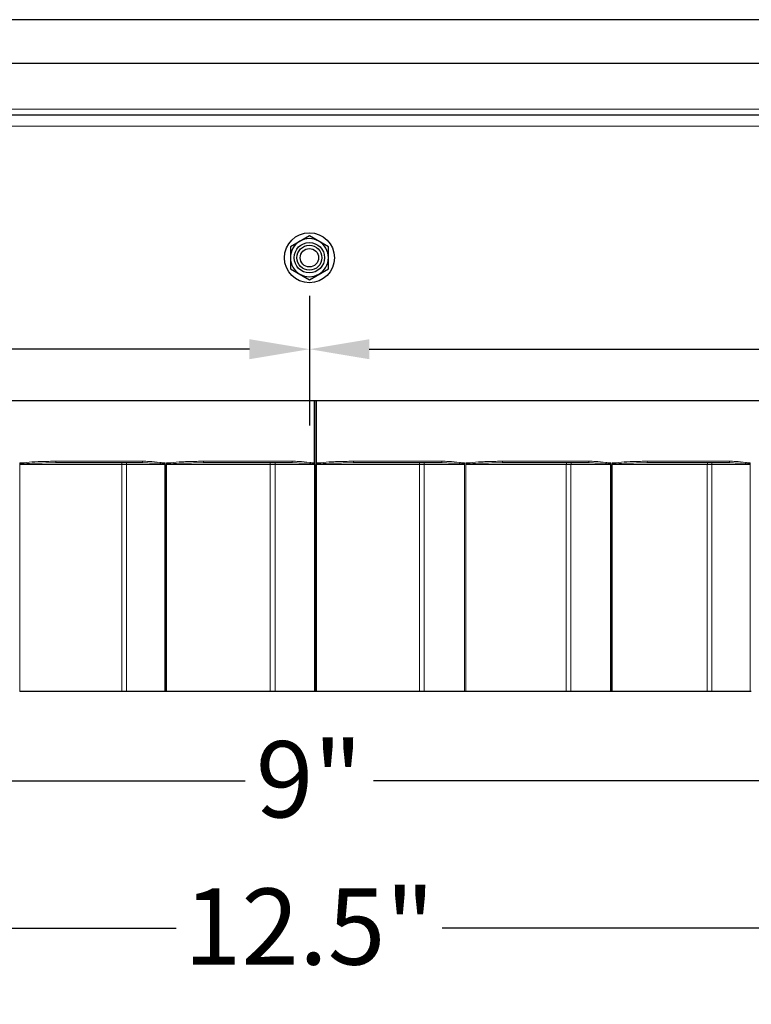
# Model space of a CAD drawing. Units: inches. Extents: x -28.1 to 67.5, y 1.5 to 42.5.
# Drawn here: x 11.3 to 16.1, y 23.2 to 29.6 of the extents above; entities that cross this region are included whole.
import ezdxf

# ---------------------------------------------------------------- set-up
doc = ezdxf.new("R2010")
doc.units = ezdxf.units.IN
doc.header["$LTSCALE"] = 4
doc.header["$MEASUREMENT"] = 0
for name, color, linetype, lineweight in [('Dimension (ANSI)', 5, 'Continuous', 25), ('Visible (ANSI)', 7, 'Continuous', 25), ('Visible Narrow (ANSI)', 7, 'Continuous', 5)]:
    doc.layers.add(name, color=color, linetype=linetype, lineweight=lineweight)
doc.layers.add('Installation', color=7, linetype='Continuous')
doc.styles.add('Label Text (ANSI)', font='tahoma.ttf')
doc.dimstyles.new('Copy of Default (ANSI)', dxfattribs={"dimscale": 4, "dimtxt": 0.125, "dimasz": 0.098425, "dimexe": 0.125, "dimexo": 0.0625, "dimgap": 0.031496, "dimtad": 0, "dimtih": 1, "dimtoh": 1, "dimrnd": 1e-08, "dimzin": 4, "dimdsep": 46, "dimtxsty": 'Label Text (ANSI)', "dimcen": 0.09, "dimdle": 0.393701, "dimclrd": 256, "dimclre": 256, "dimclrt": 256, "dimadec": 0, "dimazin": 1, "dimtfac": 1, "dimtofl": 0, "dimtmove": 0, "dimatfit": 3, "dimfxl": 1, "dimtolj": 1, "dimtzin": 4, "dimlwd": -1, "dimlwe": -1, "dimarcsym": 0})

# ---------------------------------------------------------------- blocks, each defined once
blk = doc.blocks.new('*D12')
at = {"layer": 'Defpoints', "color": 0, "transparency": 16777216}
for p in [(6.659, 25.2395), (19.8286, 25.2395), (19.8286, 24.6528)]:
    blk.add_point(p, dxfattribs=at)
at = {"layer": 'Dimension (ANSI)', "transparency": 16777216}
for p, q in [((6.659, 24.9895), (6.659, 24.1528)), ((19.8286, 24.9895), (19.8286, 24.1528)), ((7.0527, 24.6528), (12.8225, 24.6528)), ((19.4349, 24.6528), (13.6651, 24.6528))]:
    blk.add_line(p, q, dxfattribs=at)
for points in [[(7.0527, 24.7184), (7.0527, 24.5872), (6.659, 24.6528)], [(19.4349, 24.7184), (19.4349, 24.5872), (19.8286, 24.6528)]]:
    blk.add_solid(points, dxfattribs=at)
at = {"layer": 'Dimension (ANSI)', "transparency": 16777216, "insert": (13.2438, 24.9127), "char_height": 0.5, "attachment_point": 2, "style": 'Label Text (ANSI)'}
blk.add_mtext('\\A1;\\fTahoma|b0|i0;9"', dxfattribs=at)
blk = doc.blocks.new('*D20')
at = {"layer": 'Defpoints', "color": 0, "transparency": 16777216}
for p in [(3.8688, 27.1497), (22.6188, 27.1497), (22.6188, 23.6851)]:
    blk.add_point(p, dxfattribs=at)
at = {"layer": 'Dimension (ANSI)', "transparency": 16777216}
for p, q in [((3.8688, 26.8997), (3.8688, 23.1851)), ((22.6188, 26.8997), (22.6188, 23.1851)), ((4.2625, 23.6851), (12.3697, 23.6851)), ((22.2251, 23.6851), (14.1179, 23.6851))]:
    blk.add_line(p, q, dxfattribs=at)
for points in [[(4.2625, 23.7508), (4.2625, 23.6195), (3.8688, 23.6851)], [(22.2251, 23.7508), (22.2251, 23.6195), (22.6188, 23.6851)]]:
    blk.add_solid(points, dxfattribs=at)
at = {"layer": 'Dimension (ANSI)', "transparency": 16777216, "insert": (13.2438, 23.9456), "char_height": 0.5, "attachment_point": 2, "style": 'Label Text (ANSI)'}
blk.add_mtext('\\A1;\\fTahoma|b0|i0;12.5"', dxfattribs=at)
blk = doc.blocks.new('*D39')
at = {"layer": 'Defpoints', "color": 0, "transparency": 16777216}
for p in [(5.3699, 28.0871), (13.2449, 28.087), (13.2449, 27.4863)]:
    blk.add_point(p, dxfattribs=at)
at = {"layer": 'Dimension (ANSI)', "transparency": 16777216}
for p, q in [((5.3698, 27.8371), (5.3697, 26.9873)), ((13.2449, 27.837), (13.2448, 26.9863)), ((5.7635, 27.4873), (8.4161, 27.4869)), ((12.8512, 27.4864), (10.1986, 27.4867))]:
    blk.add_line(p, q, dxfattribs=at)
for points in [[(5.7635, 27.5529), (5.7635, 27.4216), (5.3698, 27.4873)], [(12.8512, 27.552), (12.8512, 27.4207), (13.2449, 27.4863)]]:
    blk.add_solid(points, dxfattribs=at)
at = {"layer": 'Dimension (ANSI)', "transparency": 16777216, "insert": (9.3073, 27.4868), "char_height": 0.5, "attachment_point": 5, "style": 'Label Text (ANSI)'}
blk.add_mtext('\\A1;5.25"', dxfattribs=at)
blk = doc.blocks.new('*D40')
at = {"layer": 'Defpoints', "color": 0, "transparency": 16777216}
for p in [(13.2449, 28.087), (21.1196, 28.087), (21.1195, 27.4853)]:
    blk.add_point(p, dxfattribs=at)
at = {"layer": 'Dimension (ANSI)', "transparency": 16777216}
for p, q in [((13.2449, 27.837), (13.2448, 26.9863)), ((21.1195, 27.837), (21.1194, 26.9853)), ((13.6386, 27.4863), (16.2909, 27.4859)), ((20.7258, 27.4854), (18.0734, 27.4857))]:
    blk.add_line(p, q, dxfattribs=at)
for points in [[(13.6386, 27.5519), (13.6386, 27.4206), (13.2449, 27.4863)], [(20.7258, 27.551), (20.7258, 27.4197), (21.1195, 27.4853)]]:
    blk.add_solid(points, dxfattribs=at)
at = {"layer": 'Dimension (ANSI)', "transparency": 16777216, "insert": (17.1822, 27.4858), "char_height": 0.5, "attachment_point": 5, "style": 'Label Text (ANSI)'}
blk.add_mtext('\\A1;5.25"', dxfattribs=at)

msp = doc.modelspace()

# ---------------------------------------------------------------- linework, layer by layer
at = {"layer": 'Installation', "ltscale": 0.102995}
for p, q in [((13.2449, 28.2313), (13.1199, 28.1591)), ((13.3699, 28.1591), (13.2449, 28.2313)), ((13.1199, 28.1591), (13.1199, 28.0148)), ((13.3699, 28.0148), (13.3699, 28.1591)), ((13.1199, 28.0148), (13.2449, 27.9426)), ((13.2449, 27.9426), (13.3699, 28.0148))]:
    msp.add_line(p, q, dxfattribs=at)
at = {"layer": 'Installation'}
for radius in [0.164, 0.082]:
    msp.add_circle((13.2449, 28.087), radius, dxfattribs=at)
at = {"layer": 'Installation', "ltscale": 0.448684}
msp.add_circle((13.2449, 28.087), 0.1, dxfattribs=at)
at = {"layer": 'Installation', "ltscale": 0.271414}
msp.add_circle((13.2449, 28.087), 0.0605, dxfattribs=at)
at = {"layer": 'Installation', "ltscale": 0.093397}
for start, end in [(120, 180), (60, 120), (0, 60), (180, 240), (300, 0), (240, 300)]:
    msp.add_arc((13.2449, 28.087), 0.125, start, end, dxfattribs=at)
at = {"layer": 'Visible (ANSI)'}
for p, q in [((20.0574, 29.6497), (6.4302, 29.6497)), ((20.0875, 29.3622), (6.4, 29.3622)), ((3.9438, 29.0247), (22.5438, 29.0247)), ((3.9328, 27.1497), (22.5548, 27.1497)), ((13.2782, 26.7395), (13.2782, 27.1497)), ((13.2894, 27.1497), (13.2894, 25.2395)), ((13.2897, 26.7395), (13.2897, 27.1497)), ((12.1504, 26.7395), (11.5812, 26.7395)), ((13.1311, 26.7395), (12.5501, 26.7395)), ((13.2782, 26.7333), (13.2782, 26.7395)), ((13.2782, 26.7287), (13.2782, 25.2395)), ((13.2897, 26.7303), (13.2897, 26.7395)), ((13.2897, 25.2395), (13.2897, 26.7271)), ((14.1142, 26.7395), (13.5344, 26.7395)), ((15.078, 26.7395), (14.5123, 26.7395)), ((16.0008, 26.7395), (15.4618, 26.7395)), ((11.3429, 25.2395), (11.3418, 25.2395)), ((12.0136, 25.2395), (11.3429, 25.2395)), ((12.0445, 25.2395), (12.0136, 25.2395)), ((12.2957, 25.2395), (12.0445, 25.2395)), ((12.2973, 25.2395), (12.2957, 25.2395)), ((12.305, 25.2395), (12.2973, 25.2395)), ((12.3061, 25.2395), (12.305, 25.2395)), ((12.9881, 25.2395), (12.3061, 25.2395)), ((13.0198, 25.2395), (12.9881, 25.2395)), ((13.2782, 25.2395), (13.0198, 25.2395)), ((13.2894, 25.2395), (13.2782, 25.2395)), ((13.2894, 25.2395), (13.2897, 25.2395)), ((13.9683, 25.2395), (13.2897, 25.2395)), ((14.0001, 25.2395), (13.9683, 25.2395)), ((14.263, 25.2395), (14.0001, 25.2395)), ((14.2646, 25.2395), (14.263, 25.2395)), ((14.2723, 25.2395), (14.2646, 25.2395)), ((14.2734, 25.2395), (14.2723, 25.2395)), ((14.9323, 25.2395), (14.2734, 25.2395)), ((14.9635, 25.2395), (14.9323, 25.2395)), ((15.2234, 25.2395), (14.9635, 25.2395)), ((15.2251, 25.2395), (15.2234, 25.2395)), ((15.2325, 25.2395), (15.2251, 25.2395)), ((15.2335, 25.2395), (15.2325, 25.2395)), ((15.8586, 25.2395), (15.2335, 25.2395)), ((15.8885, 25.2395), (15.8586, 25.2395)), ((16.1397, 25.2395), (15.8885, 25.2395)), ((16.1412, 25.2395), (16.1397, 25.2395)), ((16.1482, 25.2395), (16.1412, 25.2395))]:
    msp.add_line(p, q, dxfattribs=at)
msp.add_ellipse((13.2782, 26.7287), major_axis=(0, 0.0108), ratio=0.005275, start_param=1.422129, end_param=1.570796, dxfattribs=at)
for points, knots in [([(13.2782, 26.7303), (13.2782, 26.7304), (13.2782, 26.7304), (13.2782, 26.7313), (13.2782, 26.7322), (13.2782, 26.7333)], [0, 0, 0, 0, 0.000268252, 0.000268252, 0.004319844, 0.004319844, 0.004319844, 0.004319844]), ([(13.2897, 26.7303), (13.2897, 26.7303), (13.2897, 26.7303), (13.2897, 26.7299), (13.2897, 26.7295), (13.2897, 26.729), (13.2897, 26.7289), (13.2897, 26.7287), (13.2897, 26.7287), (13.2897, 26.7287), (13.2897, 26.7287), (13.2897, 26.7287), (13.2897, 26.7287), (13.2897, 26.7287), (13.2897, 26.7287), (13.2897, 26.7287), (13.2897, 26.7287), (13.2897, 26.7287), (13.2897, 26.7287), (13.2897, 26.7286), (13.2897, 26.7286), (13.2897, 26.7284), (13.2897, 26.7283), (13.2897, 26.7278), (13.2897, 26.7274), (13.2897, 26.7271)], [0, 0, 0, 0, 0.000116028, 0.000116028, 0.002210894, 0.002210894, 0.002846657, 0.002846657, 0.002890633, 0.002890633, 0.002908993, 0.002908993, 0.002921709, 0.002921709, 0.002933099, 0.002933099, 0.002950276, 0.002950276, 0.002990394, 0.002990394, 0.003248065, 0.003248065, 0.003993684, 0.003993684, 0.005774957, 0.005774957, 0.005774957, 0.005774957]), ([(13.2897, 26.7271), (13.2897, 26.7271), (13.2897, 26.7271), (13.2897, 26.7273), (13.2897, 26.7275), (13.2898, 26.7278), (13.2898, 26.728), (13.29, 26.7283), (13.2901, 26.7285), (13.2903, 26.7287), (13.2903, 26.7287), (13.2903, 26.7287)], [0, 0, 0, 0, 0.000114411, 0.000114411, 0.001012864, 0.001012864, 0.001760227, 0.001760227, 0.00310321, 0.00310321, 0.003118107, 0.003118107, 0.003118107, 0.003118107])]:
    msp.add_open_spline(points, degree=3, knots=knots, dxfattribs=at)
at = {"layer": 'Visible Narrow (ANSI)'}
for p, q in [((6.4, 29.0622), (20.0875, 29.0622)), ((22.5438, 28.9497), (3.9438, 28.9497)), ((11.3418, 26.7287), (11.3418, 25.2395)), ((11.3418, 26.7287), (11.3429, 26.7287)), ((11.3423, 26.7303), (11.3423, 26.7395)), ((11.3684, 26.7395), (11.3423, 26.7395)), ((11.3429, 25.2395), (11.3429, 26.7287)), ((11.3429, 26.7287), (12.0136, 26.7287)), ((11.5785, 26.7503), (12.1486, 26.7503)), ((12.0136, 25.2395), (12.0136, 26.7287)), ((12.0136, 26.7287), (12.0445, 26.7287)), ((12.0445, 25.2395), (12.0445, 26.7287)), ((12.0445, 26.7287), (12.2957, 26.7287)), ((12.2965, 26.7395), (12.2786, 26.7395)), ((12.2957, 26.7287), (12.2973, 26.7287)), ((12.2957, 26.7287), (12.2957, 25.2395)), ((12.2965, 26.7395), (12.2965, 26.7311)), ((12.2973, 25.2395), (12.2973, 26.7287)), ((12.305, 26.7287), (12.305, 25.2395)), ((12.305, 26.7287), (12.3061, 26.7287)), ((12.3055, 26.7303), (12.3055, 26.7395)), ((12.3324, 26.7395), (12.3055, 26.7395)), ((12.3061, 25.2395), (12.3061, 26.7287)), ((12.3061, 26.7287), (12.9881, 26.7287)), ((12.5489, 26.7503), (13.1309, 26.7503)), ((12.9881, 25.2395), (12.9881, 26.7287)), ((12.9881, 26.7287), (13.0198, 26.7287)), ((13.0198, 25.2395), (13.0198, 26.7287)), ((13.0198, 26.7287), (13.2782, 26.7287)), ((13.2782, 26.7395), (13.2625, 26.7395)), ((13.3169, 26.7395), (13.2897, 26.7395)), ((13.2903, 26.7287), (13.9683, 26.7287)), ((13.5349, 26.7503), (14.1157, 26.7503)), ((13.9683, 25.2395), (13.9683, 26.7287)), ((13.9683, 26.7287), (14.0001, 26.7287)), ((14.0001, 25.2395), (14.0001, 26.7287)), ((14.0001, 26.7287), (14.263, 26.7287)), ((14.2638, 26.7395), (14.246, 26.7395)), ((14.263, 26.7287), (14.2646, 26.7287)), ((14.263, 26.7287), (14.263, 25.2395)), ((14.2638, 26.7395), (14.2638, 26.7311)), ((14.2646, 25.2395), (14.2646, 26.7287)), ((14.2723, 26.7287), (14.2723, 25.2395)), ((14.2723, 26.7287), (14.2734, 26.7287)), ((14.2729, 26.7303), (14.2729, 26.7395)), ((14.2997, 26.7395), (14.2729, 26.7395)), ((14.2734, 25.2395), (14.2734, 26.7287)), ((14.2734, 26.7287), (14.9323, 26.7287)), ((14.5144, 26.7503), (15.081, 26.7503)), ((14.9323, 25.2395), (14.9323, 26.7287)), ((14.9323, 26.7287), (14.9635, 26.7287)), ((14.9635, 25.2395), (14.9635, 26.7287)), ((14.9635, 26.7287), (15.2234, 26.7287)), ((15.2243, 26.7395), (15.2071, 26.7395)), ((15.2234, 26.7287), (15.2251, 26.7287)), ((15.2234, 26.7287), (15.2234, 25.2395)), ((15.2243, 26.7395), (15.2243, 26.7311)), ((15.2251, 25.2395), (15.2251, 26.7287)), ((15.2325, 26.7287), (15.2325, 25.2395)), ((15.2325, 26.7287), (15.2335, 26.7287)), ((15.233, 26.7303), (15.233, 26.7395)), ((15.2589, 26.7395), (15.233, 26.7395)), ((15.2335, 25.2395), (15.2335, 26.7287)), ((15.2335, 26.7287), (15.8586, 26.7287)), ((15.4655, 26.7503), (16.0053, 26.7503)), ((15.8586, 25.2395), (15.8586, 26.7287)), ((15.8586, 26.7287), (15.8885, 26.7287)), ((15.8885, 25.2395), (15.8885, 26.7287)), ((15.8885, 26.7287), (16.1397, 26.7287)), ((16.1405, 26.7395), (16.1243, 26.7395)), ((16.1397, 26.7287), (16.1412, 26.7287)), ((16.1397, 26.7287), (16.1397, 25.2395)), ((16.1405, 26.7395), (16.1405, 26.7311)), ((16.1412, 25.2395), (16.1412, 26.7287))]:
    msp.add_line(p, q, dxfattribs=at)
for centre, major_axis, ratio, start_param, end_param in [((11.3454, 26.7303), (0.00893, -0.00607), 0.166729, 4.471785, 4.602314), ((11.3714, 26.7395), (-0.002, 0.0106), 0.279792, 1.519107, 2.051732), ((11.5812, 26.7503), (0, -0.0108), 0.252319, 4.712389, 6.283185), ((12.0116, 26.7287), (0, 0.0108), 0.184527, 4.712389, 6.283185), ((12.0413, 26.7287), (0, 0.0108), 0.295095, 4.712389, 6.283185), ((12.1504, 26.7503), (0, -0.0108), 0.165938, 4.712389, 6.283185), ((12.2802, 26.7395), (-0.0028, -0.0104), 0.141406, 4.750053, 5.29349), ((12.298, 26.7311), (0.00883, 0.00622), 0.083288, 1.688373, 1.87856), ((12.3071, 26.7303), (0.00884, -0.00621), 0.082271, 4.595796, 4.726325), ((12.3339, 26.7395), (-0.0019, 0.0106), 0.135963, 1.546464, 2.079089), ((12.5501, 26.7503), (0, -0.0108), 0.105281, 4.712389, 6.283185), ((12.9877, 26.7287), (0, 0.0108), 0.035983, 4.712389, 6.283185), ((13.0182, 26.7287), (0, 0.0108), 0.149394, 4.712389, 6.283185), ((13.1311, 26.7503), (0, -0.0108), 0.017109, 4.712389, 6.283185), ((13.2625, 26.7395), (-0.0028, -0.0104), 0.002743, 1.028082, 1.571519), ((13.3168, 26.7395), (-0.0019, 0.0106), 0.010904, 4.177831, 4.710456), ((13.5344, 26.7503), (0, -0.0108), 0.044109, 0, 1.570796), ((13.9695, 26.7287), (0, 0.0108), 0.113365, 0, 1.570796), ((14.0001, 26.7287), (0, 0.0108), 0.000355, 4.712389, 6.283186), ((14.1142, 26.7503), (0, -0.0108), 0.132103, 0, 1.570796), ((14.2443, 26.7395), (-0.0028, -0.0104), 0.14683, 1.066499, 1.609937), ((14.2621, 26.7311), (0.00883, 0.00622), 0.089677, 4.648916, 4.839103), ((14.2712, 26.7303), (0.00884, -0.0062), 0.090233, 1.312242, 1.442771), ((14.298, 26.7395), (-0.0019, 0.0106), 0.157527, 4.15148, 4.684105), ((14.5123, 26.7503), (0, -0.0108), 0.192513, 0, 1.570796), ((14.9351, 26.7287), (0, 0.0108), 0.26018, 0, 1.570796), ((14.9651, 26.7287), (0, 0.0108), 0.148691, 0, 1.570796), ((15.078, 26.7503), (0, -0.0108), 0.278363, 0, 1.570796), ((15.2038, 26.7395), (-0.0029, -0.0104), 0.287638, 1.106613, 1.65005), ((15.221, 26.7311), (0.00893, 0.00607), 0.17412, 4.773, 4.963187), ((15.2297, 26.7303), (0.00894, -0.00605), 0.174424, 1.187977, 1.318506), ((15.2556, 26.7395), (-0.002, 0.0106), 0.300631, 4.123852, 4.656477), ((15.4618, 26.7503), (0, -0.0108), 0.336617, 0, 1.570796), ((15.8629, 26.7287), (0, 0.0108), 0.401183, 0, 1.570796), ((15.8916, 26.7287), (0, 0.0108), 0.294416, 0, 1.570796), ((16.0008, 26.7503), (0, -0.0108), 0.418406, 0, 1.570796), ((16.1196, 26.7395), (-0.003, -0.0104), 0.42202, 1.150382, 1.69382), ((16.1357, 26.7311), (0.0091, 0.00582), 0.254674, 4.900819, 5.091006)]:
    msp.add_ellipse(centre, major_axis=major_axis, ratio=ratio, start_param=start_param, end_param=end_param, dxfattribs=at)
for points, knots in [([(11.3423, 26.7303), (11.3422, 26.7301), (11.342, 26.7299), (11.3419, 26.7294), (11.3418, 26.7292), (11.3418, 26.7289), (11.3418, 26.7288), (11.3418, 26.7287)], [-0.002970704, -0.002970704, -0.002970704, -0.002970704, -0.001526225, -0.001526225, -0.00058701, -0.00058701, 0, 0, 0, 0]), ([(11.3684, 26.7395), (11.3677, 26.7394), (11.367, 26.7393), (11.364, 26.7387), (11.3617, 26.7382), (11.3576, 26.7372), (11.3558, 26.7367), (11.3527, 26.7358), (11.3513, 26.7354), (11.3489, 26.7345), (11.3479, 26.7341), (11.3462, 26.7333), (11.3454, 26.7329), (11.3442, 26.7321), (11.3436, 26.7317), (11.3428, 26.731), (11.3426, 26.7307), (11.3423, 26.7303)], [0, 0, 0, 0, 0.00355834, 0.00355834, 0.01621558, 0.01621558, 0.02595192, 0.02595192, 0.03344141, 0.03344141, 0.03920255, 0.03920255, 0.0436342, 0.0436342, 0.04704316, 0.04704316, 0.04917376, 0.04917376, 0.04917376, 0.04917376]), ([(11.3429, 26.7287), (11.3429, 26.7288), (11.3429, 26.7288), (11.3429, 26.729), (11.343, 26.7291), (11.3432, 26.7293), (11.3433, 26.7294), (11.3435, 26.7295)], [0, 0, 0, 0, 0.00058701, 0.00058701, 0.001526225, 0.001526225, 0.002970704, 0.002970704, 0.002970704, 0.002970704]), ([(11.3435, 26.7295), (11.3437, 26.7297), (11.344, 26.7299), (11.3448, 26.7302), (11.3453, 26.7304), (11.3466, 26.7308), (11.3473, 26.731), (11.3491, 26.7314), (11.3501, 26.7316), (11.3525, 26.7321), (11.3539, 26.7323), (11.357, 26.7327), (11.3588, 26.733), (11.363, 26.7334), (11.3653, 26.7337), (11.3684, 26.734), (11.369, 26.7341), (11.3697, 26.7341)], [-0.04917376, -0.04917376, -0.04917376, -0.04917376, -0.04704316, -0.04704316, -0.0436342, -0.0436342, -0.03920255, -0.03920255, -0.03344141, -0.03344141, -0.02595192, -0.02595192, -0.01621558, -0.01621558, -0.00355834, -0.00355834, 0, 0, 0, 0]), ([(11.5785, 26.7503), (11.5635, 26.7503), (11.5485, 26.7502), (11.5026, 26.7497), (11.4717, 26.7489), (11.4166, 26.7456), (11.3923, 26.7439), (11.3684, 26.7395)], [-0.3695549, -0.3695549, -0.3695549, -0.3695549, -0.2909842, -0.2909842, -0.1283934, -0.1283934, 0, 0, 0, 0]), ([(11.3697, 26.7341), (11.3938, 26.7363), (11.4183, 26.7372), (11.4738, 26.7388), (11.5049, 26.7392), (11.5511, 26.7395), (11.5661, 26.7395), (11.5812, 26.7395)], [0, 0, 0, 0, 0.1283934, 0.1283934, 0.2909842, 0.2909842, 0.3695549, 0.3695549, 0.3695549, 0.3695549]), ([(12.2786, 26.7395), (12.2735, 26.7409), (12.2683, 26.7419), (12.2398, 26.7469), (12.2162, 26.7485), (12.178, 26.75), (12.1633, 26.7503), (12.1486, 26.7503)], [-0.2237849, -0.2237849, -0.2237849, -0.2237849, -0.196526, -0.196526, -0.0755869, -0.0755869, 0, 0, 0, 0]), ([(12.1504, 26.7395), (12.1648, 26.7395), (12.1792, 26.7394), (12.2165, 26.7386), (12.2396, 26.7378), (12.2673, 26.7353), (12.2724, 26.7348), (12.2774, 26.7341)], [0, 0, 0, 0, 0.0755869, 0.0755869, 0.196526, 0.196526, 0.2237849, 0.2237849, 0.2237849, 0.2237849]), ([(12.2774, 26.7341), (12.278, 26.734), (12.2786, 26.734), (12.2809, 26.7336), (12.2827, 26.7333), (12.2859, 26.7328), (12.2872, 26.7325), (12.2895, 26.7319), (12.2905, 26.7317), (12.2922, 26.7312), (12.293, 26.7309), (12.2941, 26.7304), (12.2945, 26.7301), (12.2948, 26.7299)], [-0.0341447, -0.0341447, -0.0341447, -0.0341447, -0.03112029, -0.03112029, -0.02119183, -0.02119183, -0.01355456, -0.01355456, -0.00801593, -0.00801593, -0.00308305, -0.00308305, 0, 0, 0, 0]), ([(12.2965, 26.7311), (12.2961, 26.7316), (12.2957, 26.732), (12.2945, 26.7331), (12.2937, 26.7336), (12.292, 26.7347), (12.291, 26.7352), (12.2887, 26.7362), (12.2873, 26.7368), (12.2841, 26.7379), (12.2822, 26.7385), (12.2798, 26.7392), (12.2792, 26.7394), (12.2786, 26.7395)], [0, 0, 0, 0, 0.00308305, 0.00308305, 0.00801593, 0.00801593, 0.01355456, 0.01355456, 0.02119183, 0.02119183, 0.03112029, 0.03112029, 0.0341447, 0.0341447, 0.0341447, 0.0341447]), ([(12.2948, 26.7299), (12.2951, 26.7297), (12.2953, 26.7295), (12.2956, 26.7291), (12.2957, 26.7289), (12.2957, 26.7287)], [0, 0, 0, 0, 0.002163874, 0.002163874, 0.004327748, 0.004327748, 0.004327748, 0.004327748]), ([(12.2973, 26.7287), (12.2973, 26.7291), (12.2972, 26.7296), (12.2969, 26.7304), (12.2967, 26.7307), (12.2965, 26.7311)], [-0.004327748, -0.004327748, -0.004327748, -0.004327748, -0.002163874, -0.002163874, 0, 0, 0, 0]), ([(12.3055, 26.7303), (12.3054, 26.7301), (12.3052, 26.7299), (12.3051, 26.7294), (12.305, 26.7292), (12.305, 26.7289), (12.305, 26.7288), (12.305, 26.7287)], [-0.002970704, -0.002970704, -0.002970704, -0.002970704, -0.001526225, -0.001526225, -0.00058701, -0.00058701, 0, 0, 0, 0]), ([(12.3324, 26.7395), (12.3318, 26.7394), (12.3311, 26.7393), (12.328, 26.7387), (12.3255, 26.7382), (12.3213, 26.7372), (12.3194, 26.7367), (12.3162, 26.7358), (12.3148, 26.7354), (12.3124, 26.7345), (12.3113, 26.7341), (12.3095, 26.7333), (12.3087, 26.7329), (12.3074, 26.7321), (12.3069, 26.7317), (12.3061, 26.731), (12.3058, 26.7307), (12.3055, 26.7303)], [0, 0, 0, 0, 0.00355868, 0.00355868, 0.01621591, 0.01621591, 0.02595225, 0.02595225, 0.03344174, 0.03344174, 0.03920289, 0.03920289, 0.04363454, 0.04363454, 0.0470435, 0.0470435, 0.0491741, 0.0491741, 0.0491741, 0.0491741]), ([(12.3061, 26.7287), (12.3061, 26.7288), (12.3061, 26.7288), (12.3062, 26.729), (12.3062, 26.7291), (12.3064, 26.7293), (12.3065, 26.7294), (12.3067, 26.7295)], [0, 0, 0, 0, 0.00058701, 0.00058701, 0.001526225, 0.001526225, 0.002970704, 0.002970704, 0.002970704, 0.002970704]), ([(12.3067, 26.7295), (12.3069, 26.7297), (12.3072, 26.7299), (12.308, 26.7302), (12.3086, 26.7304), (12.3099, 26.7308), (12.3107, 26.731), (12.3125, 26.7314), (12.3135, 26.7316), (12.316, 26.7321), (12.3174, 26.7323), (12.3206, 26.7327), (12.3224, 26.733), (12.3267, 26.7334), (12.3291, 26.7337), (12.3322, 26.734), (12.3329, 26.7341), (12.3336, 26.7341)], [-0.0491741, -0.0491741, -0.0491741, -0.0491741, -0.0470435, -0.0470435, -0.04363454, -0.04363454, -0.03920289, -0.03920289, -0.03344174, -0.03344174, -0.02595225, -0.02595225, -0.01621591, -0.01621591, -0.00355868, -0.00355868, 0, 0, 0, 0]), ([(12.5489, 26.7503), (12.5348, 26.7503), (12.5206, 26.7502), (12.4734, 26.7497), (12.4403, 26.7489), (12.3822, 26.7456), (12.3571, 26.7439), (12.3324, 26.7395)], [-0.3695554, -0.3695554, -0.3695554, -0.3695554, -0.2974049, -0.2974049, -0.1283934, -0.1283934, 0, 0, 0, 0]), ([(12.3336, 26.7341), (12.3583, 26.7363), (12.3834, 26.7372), (12.4415, 26.7388), (12.4746, 26.7392), (12.5218, 26.7395), (12.5359, 26.7395), (12.5501, 26.7395)], [0, 0, 0, 0, 0.1283934, 0.1283934, 0.2974049, 0.2974049, 0.3695554, 0.3695554, 0.3695554, 0.3695554]), ([(13.2625, 26.7395), (13.2574, 26.7409), (13.2521, 26.7419), (13.2234, 26.7469), (13.1995, 26.7485), (13.1607, 26.75), (13.1458, 26.7503), (13.1309, 26.7503)], [-0.2237848, -0.2237848, -0.2237848, -0.2237848, -0.1967571, -0.1967571, -0.0756758, -0.0756758, 0, 0, 0, 0]), ([(13.1311, 26.7395), (13.1458, 26.7395), (13.1606, 26.7394), (13.1988, 26.7386), (13.2224, 26.7378), (13.2508, 26.7353), (13.256, 26.7348), (13.2611, 26.7341)], [0, 0, 0, 0, 0.0756758, 0.0756758, 0.1967571, 0.1967571, 0.2237848, 0.2237848, 0.2237848, 0.2237848]), ([(13.2611, 26.7341), (13.2653, 26.7336), (13.2695, 26.7329), (13.2751, 26.7315), (13.2769, 26.731), (13.2782, 26.7303)], [0, 0, 0, 0, 0.02238261, 0.02238261, 0.03230978, 0.03230978, 0.03230978, 0.03230978]), ([(13.2782, 26.7333), (13.2771, 26.7341), (13.2761, 26.7346), (13.271, 26.7371), (13.2668, 26.7384), (13.2625, 26.7395)], [-0.0286456, -0.0286456, -0.0286456, -0.0286456, -0.02238261, -0.02238261, 0, 0, 0, 0]), ([(13.3169, 26.7395), (13.3118, 26.7386), (13.3068, 26.7376), (13.2978, 26.7351), (13.2935, 26.734), (13.2902, 26.7309), (13.2899, 26.7306), (13.2897, 26.7303)], [-0.10464211, -0.10464211, -0.10464211, -0.10464211, -0.07848158, -0.07848158, -0.05729532, -0.05729532, -0.05545878, -0.05545878, -0.05545878, -0.05545878]), ([(13.2903, 26.7287), (13.2903, 26.7291), (13.2909, 26.7296), (13.2946, 26.7314), (13.2989, 26.7319), (13.3078, 26.7332), (13.3128, 26.7337), (13.3178, 26.7341)], [0.0524804, 0.0524804, 0.0524804, 0.0524804, 0.05729532, 0.05729532, 0.07848158, 0.07848158, 0.10464211, 0.10464211, 0.10464211, 0.10464211]), ([(13.5349, 26.7503), (13.5209, 26.7503), (13.5068, 26.7502), (13.4593, 26.7497), (13.4258, 26.7489), (13.3671, 26.7456), (13.3418, 26.7439), (13.3169, 26.7395)], [-0.3695554, -0.3695554, -0.3695554, -0.3695554, -0.2982467, -0.2982467, -0.1283934, -0.1283934, 0, 0, 0, 0]), ([(13.3178, 26.7341), (13.3426, 26.7363), (13.3677, 26.7372), (13.426, 26.7388), (13.4593, 26.7392), (13.5065, 26.7395), (13.5205, 26.7395), (13.5344, 26.7395)], [0, 0, 0, 0, 0.1283934, 0.1283934, 0.2982467, 0.2982467, 0.3695554, 0.3695554, 0.3695554, 0.3695554]), ([(14.1142, 26.7395), (14.129, 26.7395), (14.1437, 26.7394), (14.182, 26.7386), (14.2056, 26.7378), (14.234, 26.7353), (14.2392, 26.7348), (14.2443, 26.7341)], [0, 0, 0, 0, 0.0756167, 0.0756167, 0.1966035, 0.1966035, 0.2237849, 0.2237849, 0.2237849, 0.2237849]), ([(14.246, 26.7395), (14.2409, 26.7409), (14.2357, 26.7419), (14.2072, 26.7469), (14.1836, 26.7485), (14.1452, 26.75), (14.1305, 26.7503), (14.1157, 26.7503)], [-0.2237849, -0.2237849, -0.2237849, -0.2237849, -0.1966035, -0.1966035, -0.0756167, -0.0756167, 0, 0, 0, 0]), ([(14.2443, 26.7341), (14.2451, 26.734), (14.2459, 26.7339), (14.2484, 26.7335), (14.2502, 26.7333), (14.2533, 26.7327), (14.2546, 26.7324), (14.2568, 26.7319), (14.2577, 26.7317), (14.2594, 26.7312), (14.2602, 26.7309), (14.2614, 26.7304), (14.2618, 26.7301), (14.2621, 26.7299)], [-0.03414487, -0.03414487, -0.03414487, -0.03414487, -0.03010859, -0.03010859, -0.02055061, -0.02055061, -0.01319833, -0.01319833, -0.00801593, -0.00801593, -0.00308305, -0.00308305, 0, 0, 0, 0]), ([(14.2638, 26.7311), (14.2634, 26.7316), (14.263, 26.732), (14.2619, 26.7331), (14.2611, 26.7336), (14.2594, 26.7346), (14.2585, 26.7351), (14.2563, 26.7361), (14.2549, 26.7367), (14.2518, 26.7378), (14.25, 26.7384), (14.2475, 26.7391), (14.2467, 26.7393), (14.246, 26.7395)], [0, 0, 0, 0, 0.00308305, 0.00308305, 0.00801593, 0.00801593, 0.01319833, 0.01319833, 0.02055061, 0.02055061, 0.03010859, 0.03010859, 0.03414487, 0.03414487, 0.03414487, 0.03414487]), ([(14.2621, 26.7299), (14.2624, 26.7297), (14.2626, 26.7295), (14.2629, 26.7291), (14.263, 26.7289), (14.263, 26.7287)], [0, 0, 0, 0, 0.002163874, 0.002163874, 0.004327747, 0.004327747, 0.004327747, 0.004327747]), ([(14.2646, 26.7287), (14.2646, 26.7291), (14.2645, 26.7296), (14.2642, 26.7304), (14.264, 26.7307), (14.2638, 26.7311)], [-0.004327747, -0.004327747, -0.004327747, -0.004327747, -0.002163874, -0.002163874, 0, 0, 0, 0]), ([(14.2729, 26.7303), (14.2727, 26.7301), (14.2725, 26.7299), (14.2724, 26.7294), (14.2723, 26.7292), (14.2723, 26.7289), (14.2723, 26.7288), (14.2723, 26.7287)], [-0.002970704, -0.002970704, -0.002970704, -0.002970704, -0.001526225, -0.001526225, -0.00058701, -0.00058701, 0, 0, 0, 0]), ([(14.2997, 26.7395), (14.299, 26.7394), (14.2983, 26.7393), (14.2952, 26.7387), (14.2928, 26.7382), (14.2885, 26.7372), (14.2867, 26.7367), (14.2835, 26.7358), (14.2821, 26.7354), (14.2797, 26.7345), (14.2786, 26.7341), (14.2768, 26.7333), (14.276, 26.7329), (14.2747, 26.7321), (14.2742, 26.7317), (14.2734, 26.731), (14.2731, 26.7307), (14.2729, 26.7303)], [0, 0, 0, 0, 0.00355826, 0.00355826, 0.0162155, 0.0162155, 0.02595184, 0.02595184, 0.03344133, 0.03344133, 0.03920247, 0.03920247, 0.04363412, 0.04363412, 0.04704309, 0.04704309, 0.04917369, 0.04917369, 0.04917369, 0.04917369]), ([(14.2734, 26.7287), (14.2734, 26.7288), (14.2734, 26.7288), (14.2735, 26.729), (14.2735, 26.7291), (14.2737, 26.7293), (14.2738, 26.7294), (14.274, 26.7295)], [0, 0, 0, 0, 0.00058701, 0.00058701, 0.001526225, 0.001526225, 0.002970704, 0.002970704, 0.002970704, 0.002970704]), ([(14.274, 26.7295), (14.2742, 26.7297), (14.2745, 26.7299), (14.2753, 26.7302), (14.2758, 26.7304), (14.2771, 26.7308), (14.2779, 26.731), (14.2796, 26.7314), (14.2807, 26.7316), (14.2831, 26.7321), (14.2845, 26.7323), (14.2876, 26.7327), (14.2894, 26.733), (14.2936, 26.7334), (14.296, 26.7337), (14.299, 26.734), (14.2997, 26.7341), (14.3004, 26.7341)], [-0.04917369, -0.04917369, -0.04917369, -0.04917369, -0.04704309, -0.04704309, -0.04363412, -0.04363412, -0.03920247, -0.03920247, -0.03344133, -0.03344133, -0.02595184, -0.02595184, -0.0162155, -0.0162155, -0.00355826, -0.00355826, 0, 0, 0, 0]), ([(14.5144, 26.7503), (14.4994, 26.7503), (14.4844, 26.7502), (14.4377, 26.7497), (14.4059, 26.7489), (14.3493, 26.7456), (14.3243, 26.7439), (14.2997, 26.7395)], [-0.369555, -0.369555, -0.369555, -0.369555, -0.2922058, -0.2922058, -0.1283934, -0.1283934, 0, 0, 0, 0]), ([(14.3004, 26.7341), (14.3246, 26.7363), (14.3492, 26.7372), (14.4051, 26.7388), (14.4365, 26.7392), (14.4827, 26.7395), (14.4975, 26.7395), (14.5123, 26.7395)], [0, 0, 0, 0, 0.1283934, 0.1283934, 0.2922058, 0.2922058, 0.369555, 0.369555, 0.369555, 0.369555]), ([(15.078, 26.7395), (15.0924, 26.7395), (15.1068, 26.7394), (15.1443, 26.7386), (15.1673, 26.7378), (15.1951, 26.7353), (15.2002, 26.7348), (15.2052, 26.7341)], [0, 0, 0, 0, 0.0755458, 0.0755458, 0.1964191, 0.1964191, 0.2237849, 0.2237849, 0.2237849, 0.2237849]), ([(15.2071, 26.7395), (15.2021, 26.7409), (15.197, 26.7419), (15.1695, 26.7469), (15.1467, 26.7485), (15.1096, 26.75), (15.0953, 26.7503), (15.081, 26.7503)], [-0.2237849, -0.2237849, -0.2237849, -0.2237849, -0.1964191, -0.1964191, -0.0755458, -0.0755458, 0, 0, 0, 0]), ([(15.2052, 26.7341), (15.2059, 26.734), (15.2065, 26.7339), (15.209, 26.7336), (15.2107, 26.7333), (15.2138, 26.7327), (15.2151, 26.7325), (15.2174, 26.7319), (15.2183, 26.7317), (15.2199, 26.7312), (15.2207, 26.7309), (15.2219, 26.7304), (15.2223, 26.7301), (15.2226, 26.7299)], [-0.03414477, -0.03414477, -0.03414477, -0.03414477, -0.0306345, -0.0306345, -0.02088394, -0.02088394, -0.01338351, -0.01338351, -0.00801593, -0.00801593, -0.00308305, -0.00308305, 0, 0, 0, 0]), ([(15.2243, 26.7311), (15.2239, 26.7316), (15.2235, 26.732), (15.2224, 26.7331), (15.2216, 26.7336), (15.22, 26.7347), (15.2191, 26.7351), (15.2169, 26.7362), (15.2155, 26.7367), (15.2125, 26.7379), (15.2107, 26.7384), (15.2083, 26.7392), (15.2077, 26.7393), (15.2071, 26.7395)], [0, 0, 0, 0, 0.00308305, 0.00308305, 0.00801593, 0.00801593, 0.01338351, 0.01338351, 0.02088394, 0.02088394, 0.0306345, 0.0306345, 0.03414477, 0.03414477, 0.03414477, 0.03414477]), ([(15.2226, 26.7299), (15.2229, 26.7297), (15.2231, 26.7295), (15.2233, 26.7291), (15.2234, 26.7289), (15.2234, 26.7287)], [0, 0, 0, 0, 0.002163874, 0.002163874, 0.004327748, 0.004327748, 0.004327748, 0.004327748]), ([(15.2251, 26.7287), (15.2251, 26.7291), (15.225, 26.7296), (15.2247, 26.7304), (15.2245, 26.7307), (15.2243, 26.7311)], [-0.004327748, -0.004327748, -0.004327748, -0.004327748, -0.002163874, -0.002163874, 0, 0, 0, 0]), ([(15.233, 26.7303), (15.2328, 26.7301), (15.2327, 26.7299), (15.2326, 26.7294), (15.2325, 26.7292), (15.2325, 26.7289), (15.2325, 26.7288), (15.2325, 26.7287)], [-0.002970704, -0.002970704, -0.002970704, -0.002970704, -0.001526225, -0.001526225, -0.00058701, -0.00058701, 0, 0, 0, 0]), ([(15.2589, 26.7395), (15.2582, 26.7394), (15.2576, 26.7393), (15.2546, 26.7387), (15.2522, 26.7382), (15.2482, 26.7372), (15.2464, 26.7367), (15.2433, 26.7358), (15.2419, 26.7354), (15.2396, 26.7345), (15.2386, 26.7341), (15.2368, 26.7333), (15.2361, 26.7329), (15.2348, 26.7321), (15.2343, 26.7317), (15.2335, 26.731), (15.2332, 26.7307), (15.233, 26.7303)], [0, 0, 0, 0, 0.00355817, 0.00355817, 0.01621541, 0.01621541, 0.02595175, 0.02595175, 0.03344124, 0.03344124, 0.03920238, 0.03920238, 0.04363403, 0.04363403, 0.047043, 0.047043, 0.0491736, 0.0491736, 0.0491736, 0.0491736]), ([(15.2335, 26.7287), (15.2335, 26.7288), (15.2335, 26.7288), (15.2336, 26.729), (15.2336, 26.7291), (15.2338, 26.7293), (15.2339, 26.7294), (15.2341, 26.7295)], [0, 0, 0, 0, 0.00058701, 0.00058701, 0.001526225, 0.001526225, 0.002970704, 0.002970704, 0.002970704, 0.002970704]), ([(15.2341, 26.7295), (15.2343, 26.7297), (15.2346, 26.7299), (15.2353, 26.7302), (15.2358, 26.7304), (15.2371, 26.7308), (15.2378, 26.731), (15.2395, 26.7314), (15.2405, 26.7316), (15.2428, 26.7321), (15.2441, 26.7323), (15.2471, 26.7327), (15.2489, 26.733), (15.2529, 26.7334), (15.2551, 26.7337), (15.2581, 26.734), (15.2587, 26.7341), (15.2594, 26.7341)], [-0.0491736, -0.0491736, -0.0491736, -0.0491736, -0.047043, -0.047043, -0.04363403, -0.04363403, -0.03920238, -0.03920238, -0.03344124, -0.03344124, -0.02595175, -0.02595175, -0.01621541, -0.01621541, -0.00355817, -0.00355817, 0, 0, 0, 0]), ([(15.4655, 26.7503), (15.4502, 26.7503), (15.4349, 26.7502), (15.39, 26.7496), (15.3604, 26.7488), (15.3067, 26.7456), (15.2826, 26.7439), (15.2589, 26.7395)], [-0.3695547, -0.3695547, -0.3695547, -0.3695547, -0.2872635, -0.2872635, -0.1283934, -0.1283934, 0, 0, 0, 0]), ([(15.2594, 26.7341), (15.2825, 26.7363), (15.3061, 26.7372), (15.3586, 26.7388), (15.3877, 26.7392), (15.4318, 26.7395), (15.4468, 26.7395), (15.4618, 26.7395)], [0, 0, 0, 0, 0.1283934, 0.1283934, 0.2872635, 0.2872635, 0.3695547, 0.3695547, 0.3695547, 0.3695547]), ([(16.0008, 26.7395), (16.0145, 26.7395), (16.0283, 26.7394), (16.064, 26.7386), (16.086, 26.7378), (16.1126, 26.7353), (16.1175, 26.7348), (16.1223, 26.7341)], [0, 0, 0, 0, 0.0754863, 0.0754863, 0.1962643, 0.1962643, 0.2237849, 0.2237849, 0.2237849, 0.2237849]), ([(16.1243, 26.7395), (16.1196, 26.7409), (16.1148, 26.742), (16.0888, 26.7469), (16.0673, 26.7485), (16.0323, 26.75), (16.0188, 26.7503), (16.0053, 26.7503)], [-0.2237849, -0.2237849, -0.2237849, -0.2237849, -0.1962643, -0.1962643, -0.0754863, -0.0754863, 0, 0, 0, 0]), ([(16.1223, 26.7341), (16.1229, 26.734), (16.1234, 26.734), (16.1257, 26.7336), (16.1274, 26.7333), (16.1304, 26.7327), (16.1317, 26.7325), (16.1338, 26.7319), (16.1347, 26.7317), (16.1364, 26.7312), (16.1371, 26.7309), (16.1382, 26.7304), (16.1386, 26.7301), (16.1389, 26.7299)], [-0.0341447, -0.0341447, -0.0341447, -0.0341447, -0.03108327, -0.03108327, -0.02116837, -0.02116837, -0.01354153, -0.01354153, -0.00801593, -0.00801593, -0.00308305, -0.00308305, 0, 0, 0, 0]), ([(16.1405, 26.7311), (16.1402, 26.7316), (16.1398, 26.732), (16.1387, 26.7331), (16.138, 26.7336), (16.1364, 26.7347), (16.1355, 26.7352), (16.1334, 26.7362), (16.1322, 26.7368), (16.1292, 26.7379), (16.1275, 26.7385), (16.1253, 26.7392), (16.1248, 26.7394), (16.1243, 26.7395)], [0, 0, 0, 0, 0.00308305, 0.00308305, 0.00801593, 0.00801593, 0.01354153, 0.01354153, 0.02116837, 0.02116837, 0.03108327, 0.03108327, 0.0341447, 0.0341447, 0.0341447, 0.0341447]), ([(16.1389, 26.7299), (16.1391, 26.7297), (16.1393, 26.7295), (16.1396, 26.7291), (16.1397, 26.7289), (16.1397, 26.7287)], [0, 0, 0, 0, 0.002163874, 0.002163874, 0.004327748, 0.004327748, 0.004327748, 0.004327748]), ([(16.1412, 26.7287), (16.1412, 26.7291), (16.1412, 26.7296), (16.1409, 26.7304), (16.1407, 26.7307), (16.1405, 26.7311)], [-0.004327748, -0.004327748, -0.004327748, -0.004327748, -0.002163874, -0.002163874, 0, 0, 0, 0])]:
    msp.add_open_spline(points, degree=3, knots=knots, dxfattribs=at)

# ---------------------------------------------------------------- dimensions: what is measured, and where the dimension line sits
at = {"layer": 'Dimension (ANSI)'}
for base, p1, p2, picture, middle in [((13.2449, 27.4863), (5.3699, 28.0871), (13.2449, 28.087), '*D39', (9.3073, 27.4868)), ((21.1195, 27.4853), (13.2449, 28.087), (21.1196, 28.087), '*D40', (17.1822, 27.4858))]:
    dim = msp.add_linear_dim(base=base, p1=p1, p2=p2, angle=359.99268, text='<>"', dimstyle='Copy of Default (ANSI)', override={"dimlfac": 0.666667, "dimatfit": 2}, dxfattribs=at)
    dim.commit()
    dim.dimension.update_dxf_attribs({"geometry": picture, "text_midpoint": middle})
dim = msp.add_linear_dim(base=(22.6188, 23.6851), p1=(3.8688, 27.1497), p2=(22.6188, 27.1497), text='\\fTahoma|b0|i0;<>"', dimstyle='Copy of Default (ANSI)', override={"dimgap": 0.031496, "dimtih": 0, "dimtoh": 0, "dimdec": 1, "dimlfac": 0.666667, "dimtol": 0, "dimlim": 0, "dimtp": 0, "dimtm": 0, "dimtdec": 1, "dimatfit": 1}, dxfattribs=at)
dim.commit()
dim.dimension.update_dxf_attribs({"geometry": '*D20', "text_midpoint": (13.2438, 23.6851), "dimtype": 160})
dim = msp.add_linear_dim(base=(19.8286, 24.6528), p1=(6.659, 25.2395), p2=(19.8286, 25.2395), angle=180, text='\\fTahoma|b0|i0;<>"', dimstyle='Copy of Default (ANSI)', override={"dimgap": 0.031496, "dimtih": 0, "dimtoh": 0, "dimdec": 0, "dimlfac": 0.666667, "dimtol": 0, "dimlim": 0, "dimtp": 0, "dimtm": 0, "dimtdec": 3, "dimatfit": 1}, dxfattribs=at)
dim.commit()
dim.dimension.update_dxf_attribs({"geometry": '*D12', "text_midpoint": (13.2438, 24.6528), "dimtype": 160})

doc.saveas('drawing.dxf')
